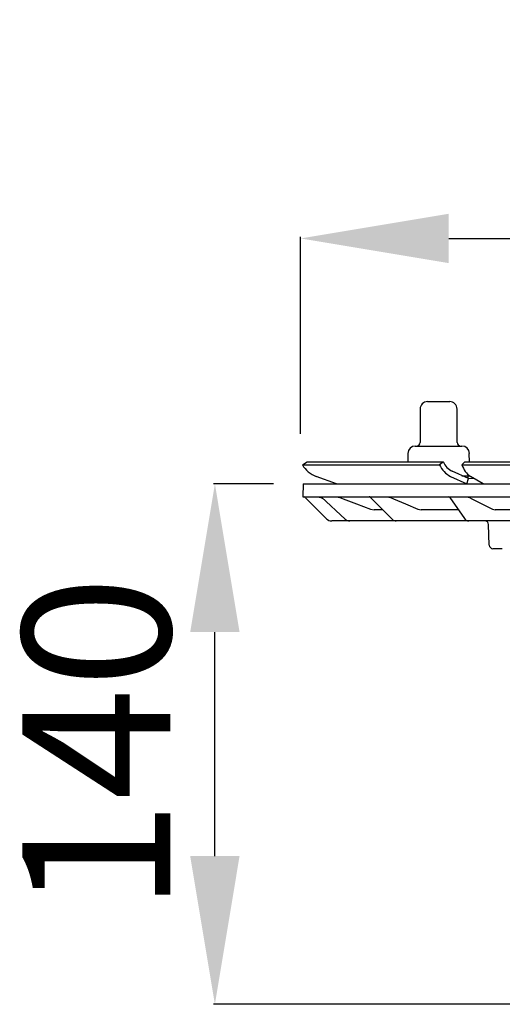
# Model space of a CAD drawing. Units: millimetres. Extents: x 6144 to 7200, y 8144 to 8896.
# Drawn here: x 6428 to 6559, y 8520 to 8786 of the extents above; entities that cross this region are included whole.
import ezdxf

# ---------------------------------------------------------------- set-up
doc = ezdxf.new("R2010")
doc.units = ezdxf.units.MM
doc.header["$LTSCALE"] = 0.4
doc.layers.add('Bemaßung', color=5, linetype='Continuous', lineweight=15)
doc.styles.get("Standard").update_dxf_attribs({"font": 'romans.shx', "width": 0.8})
doc.dimstyles.new('ISO-25', dxfattribs={"dimtxt": 2.5, "dimasz": 2.5, "dimexe": 1.25, "dimexo": 0.625, "dimtad": 1, "dimtxsty": 'Standard', "dimcen": 2.5, "dimadec": 0, "dimazin": 0, "dimtfac": 1, "dimtmove": 0, "dimatfit": 3, "dimfxl": 1, "dimarcsym": 0})

# ---------------------------------------------------------------- blocks, each defined once
blk = doc.blocks.new('45179 - va')
for p, q in [((-103, 16.3), (-97, 16.3)), ((-105, 14.3), (-105, 5.3)), ((-95, 5.3), (-95, 14.3)), ((-106.3, 4.3), (-93.7, 4.3)), ((-108.29, 2.33), (-108.34, 0)), ((-91.66, 0), (-91.71, 2.33)), ((-136.79, -0.75), (-135.5, 0)), ((-136.79, -0.75), (-136.79, -0.75)), ((-136.79, -0.75), (-99.76, -0.75)), ((-135.5, 0), (-98.72, 0)), ((-98.72, 0), (-99.76, -0.75)), ((-99.76, -0.75), (-99.75, -0.75)), ((-98.72, 0), (-98.72, 0)), ((-91.94, -4.5), (-96.36, -2.49)), ((-93.69, -0.75), (-92.9, 0)), ((-93.69, -0.75), (-93.69, -0.75)), ((-93.69, -0.75), (-4.29, -0.75)), ((-92.9, 0), (-4.12, 0)), ((-127.53, -5.91), (-133.06, -3.9)), ((-96.77, -3.9), (-92.35, -5.91)), ((-93.69, -3.7), (-91.6, -3.7)), ((-92.34, -5.9), (-91.94, -4.5)), ((-92, -4.48), (-92, -3.7)), ((-90.37, -4.51), (-91.94, -4.5)), ((-88.01, -5.91), (-91.4, -3.9)), ((-136.58, -5.9), (-136.7, -9.4)), ((-136.58, -5.9), (0, -5.9)), ((-136.7, -9.4), (0, -9.4)), ((-130.29, -15.31), (-135.38, -10.22)), ((-132.83, -9.4), (-131.8, -9.58)), ((-131.8, -9.58), (-131.42, -9.72)), ((-131.63, -9.53), (-125.26, -15.39)), ((-127.7, -9.4), (-126.71, -9.58)), ((-118.4, -9.55), (-112.65, -15.37)), ((-113.87, -9.4), (-112.99, -9.58)), ((-97, -9.61), (-93.01, -15.25)), ((-92.43, -9.4), (-91.69, -9.58)), ((-118.43, -12.72), (-117.44, -12.9)), ((-115.09, -12.9), (-117.44, -12.9)), ((-105.61, -12.72), (-104.72, -12.9)), ((-94.67, -12.9), (-104.72, -12.9)), ((-85.45, -12.72), (-84.69, -12.9)), ((-67.29, -12.9), (-84.69, -12.9)), ((-123.97, -15.9), (-128.87, -15.9)), ((-123.43, -15.9), (-123.97, -15.9)), ((-111.42, -15.9), (-123.43, -15.9)), ((-110.39, -15.9), (-111.42, -15.9)), ((-91.87, -15.9), (-110.39, -15.9)), ((-90.38, -15.9), (-91.87, -15.9)), ((-77.47, -15.9), (-90.38, -15.9)), ((-86.34, -22.43), (-86.54, -16.87)), ((-82.8, -23.4), (-85.34, -23.4))]:
    blk.add_line(p, q)
at = {"flags": 128}
for points in [[(-135.38, -10.22), (-135.58, -10.02), (-135.76, -9.84), (-135.93, -9.67), (-136.08, -9.52), (-136.2, -9.4)], [(-131.83, -9.4), (-131.63, -9.53), (-131.63, -9.53)], [(-126.71, -9.58), (-125.81, -9.92), (-122.2, -11.29), (-118.43, -12.72)], [(-112.99, -9.58), (-112.19, -9.92), (-108.97, -11.29), (-105.61, -12.72)], [(-91.69, -9.58), (-91.01, -9.92), (-88.29, -11.29), (-85.45, -12.72)]]:
    blk.add_lwpolyline(points, dxfattribs=at)
for centre, radius, start, end in [((-103, 14.3), 2, 90, 180), ((-97, 14.3), 2, 0, 90), ((-106.3, 2.3), 2, 90, 179), ((-106, 5.3), 1, 270, 0), ((-94, 5.3), 1, 180, 270), ((-93.7, 2.3), 2, 1, 90), ((-130.61, 2.8), 7.13, 209.8862, 249.9171), ((-94, 1.72), 6.26, 203.2806, 243.8012), ((-94.17, 1.95), 4.95, 203.2828, 243.8028), ((-88.12, 0.9), 5.81, 196.5393, 235.6603), ((-118.76, -9.9), 0.5, 43.4224, 89.9249), ((-97.4, -9.9), 0.5, 33.0433, 90), ((-128.87, -13.9), 2, 224.9996, 270.0002), ((-123.96, -13.99), 1.91, 227.0257, 269.7864), ((-111.4, -14.16), 1.74, 223.8889, 269.3555), ((-91.81, -14.47), 1.43, 212.99, 267.6629), ((-87.54, -16.9), 1, 2, 90), ((-85.34, -22.4), 1, 182, 270)]:
    blk.add_arc(centre, radius, start, end)
blk = doc.blocks.new('*D4')
at = {"layer": 'Bemaßung', "color": 0, "lineweight": -2, "transparency": 16777216}
for p, q in [((6504.28, 8674.48), (6504.28, 8727.6)), ((6777.68, 8674.48), (6777.68, 8727.6)), ((6544.28, 8727.2), (6737.68, 8727.2))]:
    blk.add_line(p, q, dxfattribs=at)
at = {"layer": 'Bemaßung', "color": 0, "transparency": 16777216}
for points in [[(6544.28, 8733.86), (6544.28, 8720.53), (6504.28, 8727.2)], [(6737.68, 8733.86), (6737.68, 8720.53), (6777.68, 8727.2)]]:
    blk.add_solid(points, dxfattribs=at)
at = {"layer": 'DEFPOINTS', "color": 0, "transparency": 16777216}
for p in [(6777.68, 8727.2), (6504.28, 8666.48), (6777.68, 8666.48)]:
    blk.add_point(p, dxfattribs=at)
at = {"layer": 'Bemaßung', "color": 0, "transparency": 16777216, "insert": (6640.98, 8759.2), "char_height": 40, "attachment_point": 5}
blk.add_mtext('%%c273', dxfattribs=at)
blk = doc.blocks.new('*D6')
at = {"layer": 'Bemaßung', "color": 0, "lineweight": -2, "transparency": 16777216}
for p, q in [((6496.96, 8660.96), (6480.73, 8660.96)), ((6481.13, 8560.49), (6481.13, 8620.96)), ((6606.54, 8520.49), (6480.73, 8520.49))]:
    blk.add_line(p, q, dxfattribs=at)
at = {"layer": 'Bemaßung', "color": 0, "transparency": 16777216}
for points in [[(6474.46, 8620.96), (6487.79, 8620.96), (6481.13, 8660.96)], [(6474.46, 8560.49), (6487.79, 8560.49), (6481.13, 8520.49)]]:
    blk.add_solid(points, dxfattribs=at)
at = {"layer": 'DEFPOINTS', "color": 0, "transparency": 16777216}
for p in [(6481.13, 8660.96), (6504.96, 8660.96), (6614.54, 8520.49)]:
    blk.add_point(p, dxfattribs=at)
at = {"layer": 'Bemaßung', "color": 0, "transparency": 16777216, "insert": (6429.13, 8590.72), "char_height": 40, "attachment_point": 2, "rotation": 90}
blk.add_mtext('140', dxfattribs=at)

msp = doc.modelspace()

# ---------------------------------------------------------------- block references
msp.add_blockref('45179 - va', (6641.54, 8666.86))

# ---------------------------------------------------------------- dimensions: what is measured, and where the dimension line sits
at = {"layer": 'Bemaßung', "color": 5}
dim = msp.add_linear_dim(base=(6777.68, 8727.2), p1=(6504.28, 8666.48), p2=(6777.68, 8666.48), text='%%c<>', dimstyle='ISO-25', override={"dimscale": 40, "dimtxt": 1, "dimasz": 1, "dimexe": 0.01, "dimexo": 0.2, "dimgap": 0.3, "dimdec": 0}, dxfattribs=at)
dim.commit()
dim.dimension.update_dxf_attribs({"geometry": '*D4', "text_midpoint": (6640.98, 8759.2)})
dim = msp.add_linear_dim(base=(6481.13, 8660.96), p1=(6614.54, 8520.49), p2=(6504.96, 8660.96), angle=90, dimstyle='ISO-25', override={"dimscale": 40, "dimtxt": 1, "dimasz": 1, "dimexe": 0.01, "dimexo": 0.2, "dimgap": 0.3, "dimdec": 0}, dxfattribs=at)
dim.commit()
dim.dimension.update_dxf_attribs({"geometry": '*D6', "text_midpoint": (6449.13, 8590.72)})

doc.saveas('drawing.dxf')
